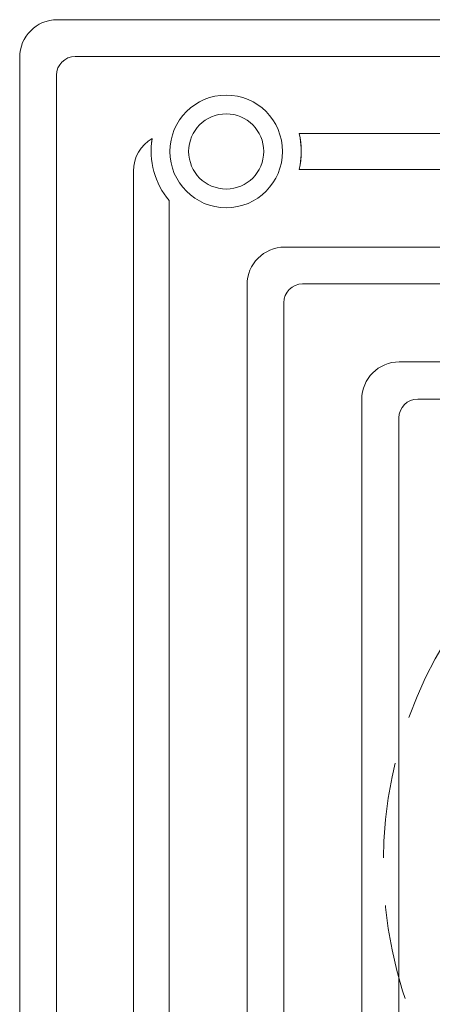
# Model space of a CAD drawing. Extents: x 709 to 4315, y -459 to 924.
# Drawn here: x 856 to 878, y 153 to 205 of the extents above; entities that cross this region are included whole.
import ezdxf

# ---------------------------------------------------------------- set-up
doc = ezdxf.new("R2010")
doc.units = 0
doc.header["$MEASUREMENT"] = 0
doc.linetypes.add('HIDDEN', pattern=[1.905, 1.27, -0.635])
doc.layers.add('Blindspace HATCH', color=250, linetype='Continuous', lineweight=5)
doc.layers.add('Blindspace VIEW', color=250, linetype='Continuous', lineweight=20)

# ---------------------------------------------------------------- blocks, each defined once
blk = doc.blocks.new('Reese SRB1F top view')
for p, q in [((-38.041, 44.92), (-80.232, 44.92)), ((-80.232, 44.92), (-38.041, 44.92)), ((-80.232, 44.92), (-80.232, 44.92)), ((-80.232, 44.92), (-80.232, 44.92)), ((-82.232, 42.92), (-82.232, 42.92)), ((-82.232, 42.92), (-82.232, -42.92)), ((-82.232, 42.92), (-82.232, 42.92)), ((-82.232, -42.92), (-82.232, 42.92)), ((-79.272, 42.96), (-38.041, 42.96)), ((-79.272, 42.96), (-79.272, 42.96)), ((-79.272, 42.96), (-38.041, 42.96)), ((-79.272, 42.96), (-38.041, 42.96)), ((-80.272, -41.96), (-80.272, 41.96)), ((-80.272, -41.96), (-80.272, 41.96)), ((-80.272, 41.96), (-80.272, 41.96)), ((-80.272, -41.96), (-80.272, 41.96)), ((-50.816, 38.86), (-67.347, 38.86)), ((-50.816, 38.86), (-67.347, 38.86)), ((-67.347, 38.86), (-67.347, 38.86)), ((-50.816, 38.86), (-67.347, 38.86)), ((-75.172, 38.592), (-75.172, 38.592)), ((-75.172, 38.592), (-75.172, 38.592)), ((-76.172, 36.86), (-76.172, -36.86)), ((-76.172, 36.86), (-76.172, 36.86)), ((-76.172, 36.86), (-76.172, -36.86)), ((-76.172, 36.86), (-76.172, 36.86)), ((-76.172, 36.86), (-76.172, -36.86)), ((-67.347, 36.95), (-50.816, 36.95)), ((-67.347, 36.95), (-67.347, 36.95)), ((-67.347, 36.95), (-50.816, 36.95)), ((-67.347, 36.95), (-50.816, 36.95)), ((-74.262, -35.294), (-74.262, 35.294)), ((-74.262, -35.294), (-74.262, 35.294)), ((-74.262, 35.294), (-74.262, 35.294)), ((-74.262, -35.294), (-74.262, 35.294)), ((-74.262, 35.294), (-74.262, 35.294)), ((-68.122, 32.81), (-38.041, 32.81)), ((-38.041, 32.81), (-68.122, 32.81)), ((-68.122, 32.81), (-38.041, 32.81)), ((-68.122, 32.81), (-68.122, 32.81)), ((-70.122, -30.81), (-70.122, 30.81)), ((-70.122, 30.81), (-70.122, -30.81)), ((-70.122, 30.81), (-70.122, 30.81)), ((-70.122, -30.81), (-70.122, 30.81)), ((-67.162, 30.85), (-67.162, 30.85)), ((-67.162, 30.85), (-38.041, 30.85)), ((-67.162, 30.85), (-67.162, 30.85)), ((-38.041, 30.85), (-67.162, 30.85)), ((-38.041, 30.85), (-67.162, 30.85)), ((-68.162, -29.85), (-68.162, 29.85)), ((-68.162, 29.85), (-68.162, -29.85)), ((-68.162, 29.85), (-68.162, 29.85)), ((-68.162, 29.85), (-68.162, 29.85)), ((-68.162, 29.85), (-68.162, -29.85)), ((-38.041, 26.7), (-62.012, 26.7)), ((-38.041, 26.7), (-62.012, 26.7)), ((-62.012, 26.7), (-62.012, 26.7)), ((-62.012, 26.7), (-62.012, 26.7)), ((-38.041, 26.7), (-62.012, 26.7)), ((-64.012, 24.7), (-64.012, 24.7)), ((-64.012, 24.7), (-64.012, -24.7)), ((-64.012, 24.7), (-64.012, 24.7)), ((-64.012, 24.7), (-64.012, -24.7)), ((-64.012, 24.7), (-64.012, -24.7)), ((-61.032, 24.72), (-61.032, 24.72)), ((-61.032, 24.72), (-38.041, 24.72)), ((-61.032, 24.72), (-61.032, 24.72)), ((-61.032, 24.72), (-38.041, 24.72)), ((-61.032, 24.72), (-38.041, 24.72)), ((-62.032, -23.72), (-62.032, 23.72)), ((-62.032, -23.72), (-62.032, 23.72)), ((-62.032, 23.72), (-62.032, 23.72)), ((-62.032, 23.72), (-62.032, 23.72)), ((-62.032, -23.72), (-62.032, 23.72))]:
    blk.add_line(p, q)
for points in [[(-75.216, 38.265, 0), (-75.215, 38.273, 0), (-75.214, 38.281, 0), (-75.213, 38.289, 0), (-75.213, 38.297, 0), (-75.212, 38.305, 0), (-75.211, 38.313, 0), (-75.21, 38.321, 0), (-75.209, 38.33, 0), (-75.208, 38.338, 0), (-75.207, 38.346, 0), (-75.207, 38.354, 0), (-75.206, 38.362, 0), (-75.205, 38.369, 0), (-75.204, 38.377, 0), (-75.203, 38.385, 0), (-75.202, 38.393, 0), (-75.201, 38.4, 0), (-75.2, 38.408, 0), (-75.199, 38.415, 0), (-75.198, 38.423, 0), (-75.197, 38.43, 0), (-75.196, 38.437, 0), (-75.195, 38.444, 0), (-75.194, 38.451, 0), (-75.193, 38.457, 0), (-75.193, 38.464, 0), (-75.192, 38.471, 0), (-75.191, 38.477, 0), (-75.19, 38.483, 0), (-75.189, 38.489, 0), (-75.188, 38.495, 0), (-75.187, 38.501, 0), (-75.186, 38.507, 0), (-75.185, 38.512, 0), (-75.185, 38.518, 0), (-75.184, 38.523, 0), (-75.183, 38.529, 0), (-75.182, 38.534, 0), (-75.181, 38.539, 0), (-75.181, 38.543, 0), (-75.18, 38.548, 0), (-75.179, 38.552, 0), (-75.178, 38.556, 0), (-75.178, 38.56, 0), (-75.177, 38.564, 0), (-75.176, 38.568, 0), (-75.176, 38.571, 0), (-75.175, 38.574, 0), (-75.175, 38.577, 0), (-75.174, 38.58, 0), (-75.174, 38.582, 0), (-75.174, 38.584, 0), (-75.173, 38.586, 0), (-75.173, 38.588, 0), (-75.173, 38.589, 0), (-75.173, 38.59, 0), (-75.173, 38.591, 0), (-75.172, 38.592, 0), (-75.172, 38.592, 0)], [(-74.262, 35.294, 0), (-74.262, 35.294, 0), (-74.262, 35.294, 0), (-74.263, 35.295, 0), (-74.264, 35.296, 0), (-74.265, 35.298, 0), (-74.267, 35.3, 0), (-74.269, 35.302, 0), (-74.271, 35.305, 0), (-74.274, 35.307, 0), (-74.276, 35.311, 0), (-74.279, 35.314, 0), (-74.282, 35.318, 0), (-74.286, 35.322, 0), (-74.289, 35.326, 0), (-74.293, 35.33, 0), (-74.297, 35.335, 0), (-74.301, 35.339, 0), (-74.305, 35.344, 0), (-74.309, 35.349, 0), (-74.313, 35.354, 0), (-74.317, 35.36, 0), (-74.322, 35.365, 0), (-74.326, 35.37, 0), (-74.331, 35.376, 0), (-74.335, 35.381, 0), (-74.34, 35.387, 0), (-74.345, 35.393, 0), (-74.35, 35.399, 0), (-74.355, 35.405, 0), (-74.36, 35.412, 0), (-74.365, 35.418, 0), (-74.37, 35.424, 0), (-74.375, 35.431, 0), (-74.38, 35.437, 0), (-74.385, 35.444, 0), (-74.39, 35.451, 0), (-74.396, 35.458, 0), (-74.401, 35.465, 0), (-74.406, 35.472, 0), (-74.412, 35.479, 0), (-74.417, 35.486, 0), (-74.423, 35.493, 0), (-74.428, 35.5, 0), (-74.433, 35.507, 0), (-74.439, 35.514, 0), (-74.444, 35.522, 0), (-74.45, 35.529, 0), (-74.455, 35.536, 0), (-74.46, 35.543, 0), (-74.466, 35.551, 0), (-74.471, 35.558, 0), (-74.476, 35.565, 0), (-74.481, 35.573, 0), (-74.487, 35.58, 0), (-74.492, 35.587, 0), (-74.497, 35.594, 0), (-74.502, 35.601, 0), (-74.507, 35.608, 0), (-74.512, 35.616, 0)]]:
    blk.add_polyline3d(points)
for radius in [3, 2, 2]:
    blk.add_circle((-71.232, 37.905), radius)
for centre, radius, start in [((-80.232, 42.92), 2, 90), ((-74.172, 36.86), 2, 120.0204), ((-74.172, 36.86), 2, 120.0204), ((-74.172, 36.86), 2, 120.0204), ((-67.162, 29.85), 1, 90), ((-67.162, 29.85), 1, 90), ((-62.012, 24.7), 2, 90), ((-62.012, 24.7), 2, 90), ((-62.012, 24.7), 2, 90)]:
    blk.add_arc(centre, radius, start, 180)
at = {"extrusion": (0, 0, -1)}
for centre, radius, start, end in [((80.232, 42.92), 2, 0, 90), ((79.272, 41.96), 1, 0, 90), ((71.232, 37.905), 4, 166.1872, 193.8128), ((71.232, 37.905), 4, 319.2443, 9.8852), ((71.232, 37.905), 4, 319.2443, 9.8852), ((71.232, 37.905), 4, 169.8486, 190.1514), ((68.122, 30.81), 2, 0, 90), ((67.162, 29.85), 1, 0, 90), ((61.032, 23.72), 1, 0, 90), ((61.032, 23.72), 1, 0, 90), ((61.032, 23.72), 1, 0, 90)]:
    blk.add_arc(centre, radius, start, end, dxfattribs=at)
at = {"layer": 'Blindspace HATCH', "linetype": 'HIDDEN', "ltscale": 4}
blk.add_arc((-40.011, 0), 22.848, 90.0747, 269.9253, dxfattribs=at)

msp = doc.modelspace()

# ---------------------------------------------------------------- block references
at = {"layer": 'Blindspace VIEW'}
msp.add_blockref('Reese SRB1F top view', (938.644, 160.393), dxfattribs=at)

doc.saveas('drawing.dxf')
